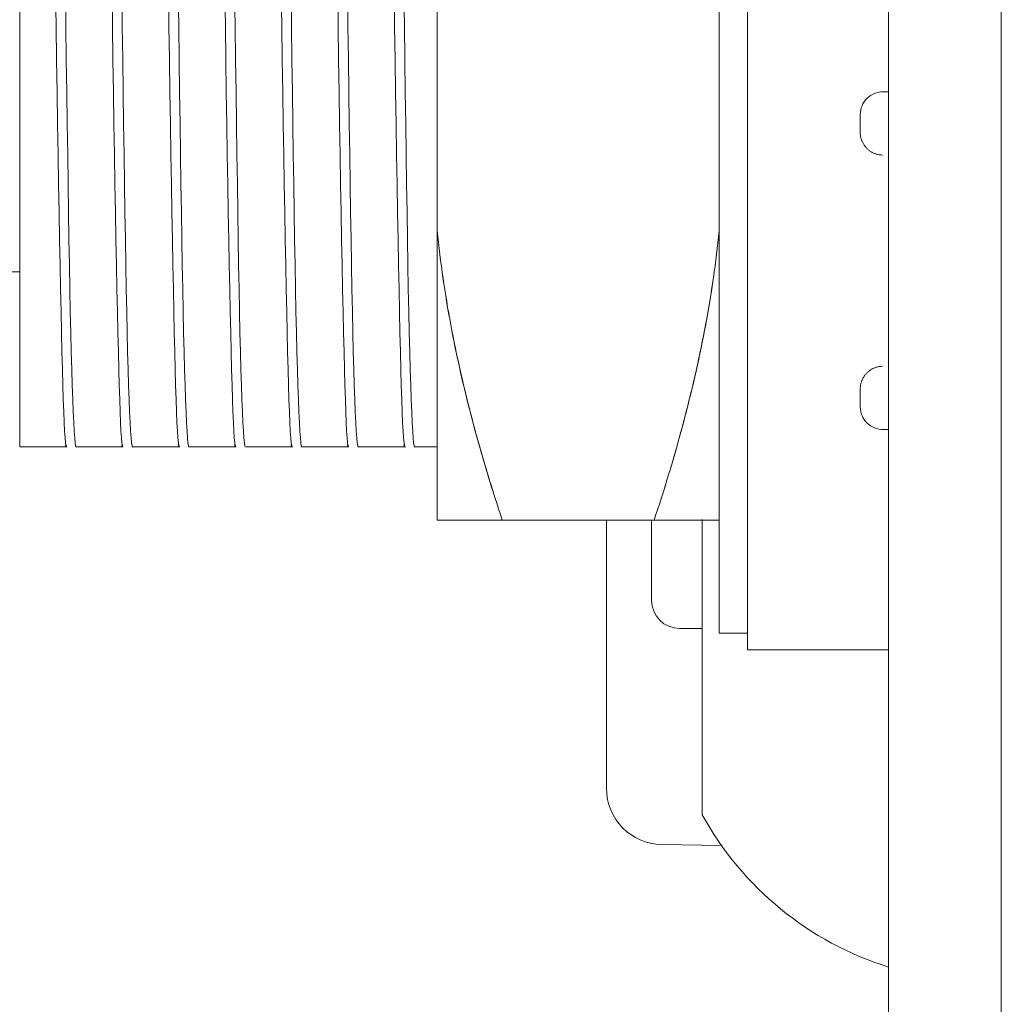
# Model space of a CAD drawing. Units: millimetres. Extents: x 0 to 1189, y 0 to 841.
# Drawn here: x 772 to 780, y 657 to 666 of the extents above; entities that cross this region are included whole.
import ezdxf

# ---------------------------------------------------------------- set-up
doc = ezdxf.new("R2010")
doc.units = ezdxf.units.MM
doc.header["$LTSCALE"] = 0.1
doc.layers.add('1', color=7, linetype='Continuous', true_color=0xffffff)
doc.styles.add('Arial Unicode MS', font='txt')
doc.dimstyles.get("Standard").update_dxf_attribs({"dimtxt": 0.18, "dimasz": 0.18, "dimexe": 0.18, "dimexo": 0.0625, "dimgap": 0.09, "dimtad": 0, "dimtih": 1, "dimtoh": 1, "dimdec": 4, "dimzin": 0, "dimdsep": 46, "dimtxsty": 'Standard', "dimcen": 0.09, "dimadec": 0, "dimazin": 0, "dimtfac": 1, "dimtdec": 4, "dimtofl": 0, "dimtmove": 0, "dimatfit": 3, "dimfxl": 1, "dimtolj": 1, "dimtzin": 0, "dimarcsym": 0})

# ---------------------------------------------------------------- blocks, each defined once
blk = doc.blocks.new('_U2')
at = {"layer": '1', "color": 1, "lineweight": 13, "transparency": 16777216}
for p, q in [((759.4402, 668.0829), (759.4402, 643.5313)), ((779.3002, 653.8729), (779.3002, 643.5313)), ((759.4402, 644.5313), (779.3002, 644.5313))]:
    blk.add_line(p, q, dxfattribs=at)
at = {"layer": '1', "color": 1, "lineweight": 18, "transparency": 16777216}
for points in [[(759.4402, 644.5313), (762.4402, 645.3351), (762.4403, 643.7274)], [(779.3002, 644.5313), (776.3003, 643.7274), (776.3002, 645.3351)]]:
    blk.add_solid(points, dxfattribs=at)
at = {"layer": '1', "color": 7, "linetype": 'Continuous', "lineweight": 13, "transparency": 16777216, "insert": (768.1779, 644.8348), "char_height": 2.5, "attachment_point": 7, "line_spacing_factor": 1.069626, "style": 'Arial Unicode MS'}
blk.add_mtext('\\W1.0000;20', dxfattribs=at)

msp = doc.modelspace()

# ---------------------------------------------------------------- linework, layer by layer
at = {"layer": '1', "color": 3, "linetype": 'Continuous', "lineweight": 18}
for p, q in [((780.3002, 655.8229), (780.3002, 692.5729)), ((771.6003, 673.5329), (771.6003, 661.7329)), ((775.3003, 670.6471), (775.3003, 665.5186)), ((778.0502, 659.9329), (778.0502, 669.5329)), ((777.8002, 668.0829), (777.8002, 660.0829)), ((777.8003, 668.0829), (777.8003, 660.0829)), ((779.3002, 653.8729), (779.3002, 666.8729)), ((775.3002, 663.6471), (775.3002, 665.5186)), ((775.3003, 663.6471), (775.3003, 665.5186)), ((779.3003, 664.878), (779.2542, 664.8789)), ((779.0502, 664.6789), (779.0502, 664.519)), ((775.3002, 663.6471), (775.3002, 661.0829)), ((775.3003, 663.6471), (775.3003, 661.0829)), ((765.3328, 663.2829), (771.6003, 663.2829)), ((779.0502, 662.2467), (779.0502, 662.0868)), ((779.2542, 661.8869), (779.3003, 661.8878)), ((771.6003, 661.7329), (772.0143, 661.7329)), ((772.0984, 661.7302), (772.0999, 661.7329)), ((772.106, 661.7329), (772.5143, 661.7329)), ((772.5984, 661.7302), (772.5999, 661.7329)), ((772.606, 661.7329), (773.0143, 661.7329)), ((773.0984, 661.7302), (773.0999, 661.7329)), ((773.106, 661.7329), (773.5142, 661.7329)), ((773.5984, 661.7302), (773.5999, 661.7329)), ((773.606, 661.7329), (774.0143, 661.7329)), ((774.0984, 661.7302), (774.0999, 661.7329)), ((774.106, 661.7329), (774.5143, 661.7329)), ((774.5984, 661.7302), (774.5999, 661.7329)), ((774.606, 661.7329), (775.0143, 661.7329)), ((775.0984, 661.7302), (775.0999, 661.7329)), ((775.106, 661.7329), (775.3002, 661.7329)), ((775.8776, 661.0829), (777.2229, 661.0829)), ((776.8002, 659.6729), (776.8002, 661.0831)), ((777.2002, 660.3729), (777.2002, 661.0826)), ((777.6502, 658.4729), (777.6502, 661.0879)), ((777.4502, 660.1229), (777.6503, 660.1229)), ((777.8002, 660.0829), (777.8003, 660.0829)), ((777.8003, 660.0829), (778.0503, 660.0829)), ((778.4502, 659.9329), (778.0502, 659.9329)), ((778.4502, 659.9329), (779.3003, 659.9329)), ((776.8002, 658.7078), (776.8002, 659.6729)), ((777.2915, 658.2079), (777.8216, 658.1987))]:
    msp.add_line(p, q, dxfattribs=at)
for points in [[(771.919, 665.7636), (771.923, 665.46), (771.9271, 665.1632), (771.9313, 664.8739), (771.9357, 664.593), (771.9401, 664.3214), (771.9446, 664.0597), (771.9491, 663.8089), (771.9536, 663.5698), (771.958, 663.3432), (771.9624, 663.1299), (771.9667, 662.9307), (771.9708, 662.7457), (771.9748, 662.5751), (771.9787, 662.4193), (771.9825, 662.2785), (771.9864, 662.1532), (771.9902, 662.0435), (771.9941, 661.9499), (771.9981, 661.8726), (772.0022, 661.8119), (772.0064, 661.7682), (772.0108, 661.7417), (772.0155, 661.7329)], [(772.0993, 661.7329), (772.0957, 661.7417), (772.0918, 661.7682), (772.0878, 661.8118), (772.0836, 661.8725), (772.0793, 661.9498), (772.0749, 662.0434), (772.0704, 662.1532), (772.0659, 662.2787), (772.0615, 662.4197), (772.0571, 662.5759), (772.0528, 662.7471), (772.0487, 662.9328), (772.0447, 663.1329), (772.0408, 663.3466), (772.037, 663.5733), (772.0332, 663.8123), (772.0294, 664.0627), (772.0255, 664.324), (772.0217, 664.5953), (772.0177, 664.876), (772.0136, 665.1653), (772.0095, 665.4624), (772.0051, 665.7668)], [(772.419, 665.7637), (772.423, 665.4601), (772.4271, 665.1633), (772.4313, 664.874), (772.4357, 664.5931), (772.4401, 664.3214), (772.4446, 664.0598), (772.4491, 663.809), (772.4536, 663.5699), (772.458, 663.3433), (772.4624, 663.13), (772.4667, 662.9307), (772.4708, 662.7457), (772.4748, 662.5751), (772.4787, 662.4193), (772.4825, 662.2786), (772.4864, 662.1532), (772.4902, 662.0436), (772.4941, 661.9499), (772.4981, 661.8726), (772.5022, 661.8119), (772.5064, 661.7682), (772.5108, 661.7417), (772.5155, 661.7329)], [(772.5993, 661.7329), (772.5957, 661.7417), (772.5918, 661.7682), (772.5878, 661.8118), (772.5836, 661.8725), (772.5793, 661.9498), (772.5749, 662.0434), (772.5704, 662.1532), (772.5659, 662.2787), (772.5615, 662.4197), (772.5571, 662.5759), (772.5528, 662.7471), (772.5487, 662.9328), (772.5447, 663.1329), (772.5408, 663.3466), (772.537, 663.5733), (772.5332, 663.8123), (772.5294, 664.0627), (772.5255, 664.324), (772.5217, 664.5953), (772.5177, 664.876), (772.5136, 665.1653), (772.5095, 665.4624), (772.5051, 665.7668)], [(772.919, 665.7638), (772.923, 665.4602), (772.9271, 665.1633), (772.9313, 664.8741), (772.9357, 664.5932), (772.9401, 664.3215), (772.9446, 664.0599), (772.9491, 663.8091), (772.9536, 663.5699), (772.958, 663.3433), (772.9624, 663.13), (772.9667, 662.9308), (772.9708, 662.7458), (772.9748, 662.5752), (772.9787, 662.4194), (772.9825, 662.2786), (772.9864, 662.1533), (772.9902, 662.0436), (772.9941, 661.9499), (772.9981, 661.8726), (773.0022, 661.8119), (773.0064, 661.7682), (773.0108, 661.7417), (773.0155, 661.7329)], [(773.0993, 661.7329), (773.0957, 661.7417), (773.0918, 661.7682), (773.0878, 661.8118), (773.0836, 661.8725), (773.0793, 661.9498), (773.0749, 662.0434), (773.0704, 662.1532), (773.0659, 662.2787), (773.0615, 662.4197), (773.0571, 662.5759), (773.0528, 662.7471), (773.0487, 662.9328), (773.0447, 663.1329), (773.0408, 663.3466), (773.037, 663.5733), (773.0332, 663.8123), (773.0294, 664.0627), (773.0255, 664.324), (773.0217, 664.5953), (773.0177, 664.876), (773.0136, 665.1653), (773.0095, 665.4624), (773.0051, 665.7668)], [(773.419, 665.7638), (773.423, 665.4602), (773.4271, 665.1634), (773.4313, 664.8741), (773.4357, 664.5932), (773.4401, 664.3215), (773.4446, 664.0599), (773.4491, 663.8091), (773.4536, 663.57), (773.458, 663.3434), (773.4624, 663.1301), (773.4667, 662.9308), (773.4708, 662.7458), (773.4748, 662.5752), (773.4787, 662.4194), (773.4825, 662.2786), (773.4864, 662.1533), (773.4902, 662.0436), (773.4941, 661.95), (773.4981, 661.8726), (773.5022, 661.8119), (773.5064, 661.7682), (773.5108, 661.7417), (773.5155, 661.7329)], [(773.5993, 661.7329), (773.5957, 661.7417), (773.5918, 661.7682), (773.5878, 661.8118), (773.5836, 661.8725), (773.5793, 661.9498), (773.5749, 662.0434), (773.5704, 662.1532), (773.5659, 662.2787), (773.5615, 662.4197), (773.5571, 662.5759), (773.5528, 662.7471), (773.5487, 662.9328), (773.5447, 663.1329), (773.5408, 663.3466), (773.537, 663.5733), (773.5332, 663.8123), (773.5294, 664.0627), (773.5255, 664.324), (773.5217, 664.5953), (773.5177, 664.876), (773.5136, 665.1653), (773.5095, 665.4624), (773.5051, 665.7668)], [(773.919, 665.7638), (773.923, 665.4602), (773.9271, 665.1634), (773.9313, 664.8741), (773.9357, 664.5932), (773.9401, 664.3215), (773.9446, 664.0599), (773.9491, 663.8091), (773.9536, 663.57), (773.958, 663.3434), (773.9624, 663.1301), (773.9667, 662.9308), (773.9708, 662.7458), (773.9748, 662.5752), (773.9787, 662.4194), (773.9825, 662.2786), (773.9864, 662.1533), (773.9902, 662.0436), (773.9941, 661.95), (773.9981, 661.8726), (774.0022, 661.8119), (774.0064, 661.7682), (774.0108, 661.7417), (774.0155, 661.7329)], [(774.0993, 661.7329), (774.0957, 661.7417), (774.0918, 661.7682), (774.0878, 661.8118), (774.0836, 661.8725), (774.0793, 661.9498), (774.0749, 662.0434), (774.0704, 662.1532), (774.0659, 662.2787), (774.0615, 662.4197), (774.0571, 662.5759), (774.0528, 662.7471), (774.0487, 662.9328), (774.0447, 663.1329), (774.0408, 663.3466), (774.037, 663.5733), (774.0332, 663.8123), (774.0294, 664.0627), (774.0255, 664.324), (774.0217, 664.5953), (774.0177, 664.876), (774.0136, 665.1653), (774.0095, 665.4624), (774.0051, 665.7668)], [(774.419, 665.7638), (774.423, 665.4602), (774.4271, 665.1634), (774.4313, 664.8741), (774.4357, 664.5932), (774.4401, 664.3215), (774.4446, 664.0599), (774.4491, 663.8091), (774.4536, 663.57), (774.458, 663.3434), (774.4624, 663.1301), (774.4667, 662.9308), (774.4708, 662.7458), (774.4748, 662.5752), (774.4787, 662.4194), (774.4825, 662.2786), (774.4864, 662.1533), (774.4902, 662.0436), (774.4941, 661.95), (774.4981, 661.8726), (774.5022, 661.8119), (774.5064, 661.7682), (774.5108, 661.7417), (774.5155, 661.7329)], [(774.5993, 661.7329), (774.5957, 661.7417), (774.5918, 661.7682), (774.5878, 661.8118), (774.5836, 661.8725), (774.5793, 661.9498), (774.5749, 662.0434), (774.5704, 662.1532), (774.5659, 662.2787), (774.5615, 662.4197), (774.5571, 662.5759), (774.5528, 662.7471), (774.5487, 662.9328), (774.5447, 663.1329), (774.5408, 663.3466), (774.537, 663.5733), (774.5332, 663.8123), (774.5294, 664.0627), (774.5255, 664.324), (774.5217, 664.5953), (774.5177, 664.876), (774.5136, 665.1653), (774.5095, 665.4624), (774.5051, 665.7668)], [(774.919, 665.7638), (774.923, 665.4602), (774.9271, 665.1634), (774.9313, 664.8741), (774.9357, 664.5932), (774.9401, 664.3215), (774.9446, 664.0599), (774.9491, 663.8091), (774.9536, 663.57), (774.958, 663.3434), (774.9624, 663.1301), (774.9667, 662.9308), (774.9708, 662.7458), (774.9748, 662.5752), (774.9787, 662.4194), (774.9825, 662.2786), (774.9864, 662.1533), (774.9902, 662.0436), (774.9941, 661.95), (774.9981, 661.8726), (775.0022, 661.8119), (775.0064, 661.7682), (775.0108, 661.7417), (775.0155, 661.7329)], [(775.0993, 661.7329), (775.0957, 661.7417), (775.0918, 661.7682), (775.0878, 661.8118), (775.0836, 661.8725), (775.0793, 661.9498), (775.0749, 662.0434), (775.0704, 662.1532), (775.0659, 662.2787), (775.0615, 662.4197), (775.0571, 662.5759), (775.0528, 662.7471), (775.0487, 662.9328), (775.0447, 663.1329), (775.0408, 663.3466), (775.037, 663.5733), (775.0332, 663.8123), (775.0294, 664.0627), (775.0255, 664.324), (775.0217, 664.5953), (775.0177, 664.876), (775.0136, 665.1653), (775.0095, 665.4624), (775.0051, 665.7668)], [(771.6002, 665.6353), (771.6002, 665.4225), (771.6002, 665.2134), (771.6002, 665.0082), (771.6002, 664.8073), (771.6002, 664.6111), (771.6002, 664.4197), (771.6002, 664.2336), (771.6002, 664.053), (771.6002, 663.8779), (771.6002, 663.7086), (771.6002, 663.5451), (771.6002, 663.3876), (771.6002, 663.2363), (771.6002, 663.0914), (771.6002, 662.9529), (771.6002, 662.821), (771.6002, 662.6959), (771.6002, 662.5777), (771.6002, 662.4665), (771.6002, 662.3626), (771.6002, 662.2661), (771.6002, 662.1771), (771.6002, 662.0957), (771.6002, 662.0222), (771.6002, 661.9566), (771.6002, 661.8992), (771.6002, 661.85), (771.6002, 661.8093), (771.6002, 661.7771), (771.6002, 661.7536), (771.6002, 661.7391), (771.6002, 661.7335)], [(779.2463, 664.319), (779.2401, 664.3192), (779.2339, 664.3196), (779.2277, 664.3202), (779.2216, 664.321), (779.2155, 664.322), (779.2095, 664.3232), (779.2035, 664.3245), (779.1975, 664.3261), (779.1915, 664.3278), (779.1856, 664.3297), (779.1797, 664.3318), (779.1739, 664.3341), (779.1682, 664.3366), (779.1626, 664.3392), (779.1571, 664.342), (779.1517, 664.3449), (779.1464, 664.3481), (779.1411, 664.3514), (779.136, 664.3548), (779.131, 664.3584), (779.126, 664.3622), (779.1212, 664.3662), (779.1165, 664.3703), (779.112, 664.3745), (779.1075, 664.3788), (779.1033, 664.3833), (779.0992, 664.3879), (779.0952, 664.3927), (779.0914, 664.3975), (779.0877, 664.4025), (779.0841, 664.4076), (779.0808, 664.4128), (779.0775, 664.4181), (779.0745, 664.4236), (779.0716, 664.4291), (779.0689, 664.4347), (779.0664, 664.4403), (779.064, 664.446), (779.0619, 664.4518), (779.0599, 664.4577), (779.0581, 664.4636), (779.0564, 664.4696), (779.055, 664.4756), (779.0537, 664.4818), (779.0527, 664.4879), (779.0518, 664.4941), (779.0511, 664.5003), (779.0506, 664.5065), (779.0503, 664.5127), (779.0502, 664.519)], [(775.3002, 663.6471), (775.3057, 663.5947), (775.3115, 663.5424), (775.3175, 663.4901), (775.3239, 663.4378), (775.3305, 663.3856), (775.3374, 663.3334), (775.3446, 663.2812), (775.352, 663.2291), (775.3597, 663.177), (775.3677, 663.125), (775.376, 663.073), (775.3845, 663.0211), (775.3933, 662.9692), (775.4023, 662.9173), (775.4116, 662.8655), (775.4212, 662.8138), (775.431, 662.762), (775.441, 662.7104), (775.4513, 662.6587), (775.4619, 662.6071), (775.4726, 662.5556), (775.4836, 662.5041), (775.4949, 662.4527), (775.5064, 662.4013), (775.5181, 662.3499), (775.53, 662.2986), (775.5422, 662.2473), (775.5546, 662.1961), (775.5672, 662.145), (775.58, 662.0939), (775.593, 662.0428), (775.6062, 661.9918), (775.6197, 661.9409), (775.6333, 661.89), (775.6472, 661.8391), (775.6613, 661.7883), (775.6755, 661.7376), (775.69, 661.6869), (775.7046, 661.6362), (775.7194, 661.5856), (775.7344, 661.5351), (775.7497, 661.4846), (775.765, 661.4342), (775.7806, 661.3839), (775.7963, 661.3335), (775.8123, 661.2833), (775.8283, 661.2331), (775.8446, 661.183), (775.861, 661.1329), (775.8776, 661.0829)], [(775.3003, 663.6471), (775.3058, 663.5948), (775.3115, 663.5425), (775.3175, 663.4903), (775.3239, 663.4381), (775.3305, 663.386), (775.3373, 663.3339), (775.3445, 663.2819), (775.3519, 663.2299), (775.3596, 663.178), (775.3675, 663.1261), (775.3757, 663.0743), (775.3842, 663.0225), (775.393, 662.9707), (775.402, 662.919), (775.4112, 662.8673), (775.4207, 662.8157), (775.4305, 662.7641), (775.4405, 662.7125), (775.4507, 662.661), (775.4612, 662.6096), (775.4719, 662.5582), (775.4829, 662.5068), (775.4941, 662.4554), (775.5056, 662.4041), (775.5172, 662.3529), (775.5291, 662.3016), (775.5413, 662.2505), (775.5536, 662.1993), (775.5662, 662.1482), (775.579, 662.0971), (775.592, 662.0461), (775.6053, 661.9951), (775.6187, 661.9441), (775.6324, 661.8932), (775.6462, 661.8423), (775.6603, 661.7914), (775.6746, 661.7406), (775.6891, 661.6898), (775.7037, 661.6391), (775.7186, 661.5884), (775.7337, 661.5377), (775.7489, 661.487), (775.7644, 661.4364), (775.78, 661.3858), (775.7958, 661.3352), (775.8118, 661.2847), (775.828, 661.2342), (775.8444, 661.1837), (775.8609, 661.1333), (775.8776, 661.0829)], [(777.2229, 661.0829), (777.2396, 661.1333), (777.2562, 661.1838), (777.2725, 661.2343), (777.2887, 661.2849), (777.3048, 661.3356), (777.3206, 661.3862), (777.3362, 661.437), (777.3517, 661.4877), (777.367, 661.5385), (777.3821, 661.5894), (777.397, 661.6403), (777.4117, 661.6912), (777.4262, 661.7422), (777.4405, 661.7932), (777.4545, 661.8443), (777.4684, 661.8953), (777.4821, 661.9465), (777.4956, 661.9976), (777.5088, 662.0488), (777.5219, 662.1), (777.5347, 662.1513), (777.5473, 662.2026), (777.5596, 662.2539), (777.5718, 662.3052), (777.5837, 662.3566), (777.5954, 662.408), (777.6068, 662.4594), (777.6181, 662.5108), (777.629, 662.5623), (777.6398, 662.6138), (777.6503, 662.6653), (777.6605, 662.7169), (777.6705, 662.7684), (777.6803, 662.82), (777.6898, 662.8716), (777.699, 662.9232), (777.708, 662.9748), (777.7167, 663.0265), (777.7252, 663.0781), (777.7334, 663.1298), (777.7413, 663.1815), (777.749, 663.2332), (777.7564, 663.2849), (777.7635, 663.3366), (777.7703, 663.3884), (777.7769, 663.4401), (777.7832, 663.4918), (777.7891, 663.5436), (777.7948, 663.5953), (777.8002, 663.6471)], [(777.2229, 661.0829), (777.2397, 661.1333), (777.2562, 661.1837), (777.2726, 661.2342), (777.2887, 661.2847), (777.3048, 661.3352), (777.3206, 661.3858), (777.3362, 661.4364), (777.3517, 661.487), (777.3669, 661.5377), (777.382, 661.5884), (777.3969, 661.6391), (777.4115, 661.6898), (777.426, 661.7406), (777.4403, 661.7914), (777.4544, 661.8423), (777.4682, 661.8932), (777.4819, 661.9441), (777.4953, 661.9951), (777.5086, 662.0461), (777.5216, 662.0971), (777.5344, 662.1482), (777.547, 662.1993), (777.5593, 662.2505), (777.5714, 662.3016), (777.5833, 662.3529), (777.595, 662.4041), (777.6065, 662.4554), (777.6177, 662.5068), (777.6286, 662.5582), (777.6394, 662.6096), (777.6499, 662.661), (777.6601, 662.7125), (777.6701, 662.7641), (777.6799, 662.8157), (777.6894, 662.8673), (777.6986, 662.919), (777.7076, 662.9707), (777.7164, 663.0225), (777.7248, 663.0743), (777.7331, 663.1261), (777.741, 663.178), (777.7487, 663.2299), (777.7561, 663.2819), (777.7633, 663.3339), (777.7701, 663.386), (777.7767, 663.4381), (777.783, 663.4903), (777.7891, 663.5425), (777.7948, 663.5948), (777.8003, 663.6471)], [(779.0502, 662.2467), (779.0503, 662.253), (779.0506, 662.2592), (779.0511, 662.2654), (779.0518, 662.2715), (779.0526, 662.2776), (779.0537, 662.2837), (779.0549, 662.2898), (779.0564, 662.2958), (779.058, 662.3018), (779.0598, 662.3077), (779.0618, 662.3137), (779.064, 662.3195), (779.0663, 662.3253), (779.0688, 662.3309), (779.0715, 662.3365), (779.0744, 662.342), (779.0774, 662.3474), (779.0806, 662.3526), (779.0839, 662.3578), (779.0875, 662.3629), (779.0912, 662.368), (779.095, 662.3729), (779.099, 662.3776), (779.1032, 662.3823), (779.1074, 662.3868), (779.1118, 662.3911), (779.1164, 662.3953), (779.121, 662.3994), (779.1258, 662.4033), (779.1307, 662.4071), (779.1357, 662.4107), (779.1409, 662.4142), (779.1462, 662.4175), (779.1515, 662.4207), (779.157, 662.4237), (779.1625, 662.4265), (779.1681, 662.4291), (779.1738, 662.4315), (779.1795, 662.4338), (779.1853, 662.4359), (779.1912, 662.4378), (779.1971, 662.4396), (779.2032, 662.4411), (779.2092, 662.4425), (779.2154, 662.4437), (779.2215, 662.4447), (779.2277, 662.4455), (779.2339, 662.4461), (779.2401, 662.4465), (779.2463, 662.4467)], [(772.0047, 661.7495), (772.0049, 661.7491), (772.0051, 661.7487), (772.0053, 661.7483), (772.0056, 661.748), (772.0058, 661.7476), (772.006, 661.7472), (772.0062, 661.7468), (772.0064, 661.7464), (772.0067, 661.7461), (772.0069, 661.7457), (772.0071, 661.7453), (772.0073, 661.7449), (772.0075, 661.7445), (772.0078, 661.7442), (772.008, 661.7438), (772.0082, 661.7434), (772.0084, 661.743), (772.0086, 661.7426), (772.0089, 661.7423), (772.0091, 661.7419), (772.0093, 661.7415), (772.0095, 661.7411), (772.0097, 661.7407), (772.01, 661.7404), (772.0102, 661.74), (772.0104, 661.7396), (772.0106, 661.7392), (772.0108, 661.7388), (772.0111, 661.7385), (772.0113, 661.7381), (772.0115, 661.7377), (772.0117, 661.7373), (772.0119, 661.7369), (772.0122, 661.7366), (772.0124, 661.7362), (772.0126, 661.7358), (772.0128, 661.7354), (772.013, 661.735), (772.0133, 661.7347), (772.0135, 661.7343), (772.0137, 661.7339), (772.0139, 661.7335), (772.0141, 661.7331), (772.0144, 661.7328), (772.0146, 661.7324), (772.0148, 661.732), (772.015, 661.7316), (772.0152, 661.7312), (772.0155, 661.7309), (772.0157, 661.7305)], [(772.5047, 661.7494), (772.505, 661.749), (772.5052, 661.7486), (772.5054, 661.7482), (772.5056, 661.7478), (772.5059, 661.7475), (772.5061, 661.7471), (772.5063, 661.7467), (772.5065, 661.7463), (772.5067, 661.7459), (772.507, 661.7455), (772.5072, 661.7452), (772.5074, 661.7448), (772.5076, 661.7444), (772.5078, 661.744), (772.5081, 661.7436), (772.5083, 661.7432), (772.5085, 661.7429), (772.5087, 661.7425), (772.5089, 661.7421), (772.5092, 661.7417), (772.5094, 661.7413), (772.5096, 661.741), (772.5098, 661.7406), (772.5101, 661.7402), (772.5103, 661.7398), (772.5105, 661.7394), (772.5107, 661.739), (772.5109, 661.7387), (772.5112, 661.7383), (772.5114, 661.7379), (772.5116, 661.7375), (772.5118, 661.7371), (772.512, 661.7367), (772.5123, 661.7364), (772.5125, 661.736), (772.5127, 661.7356), (772.5129, 661.7352), (772.5132, 661.7348), (772.5134, 661.7345), (772.5136, 661.7341), (772.5138, 661.7337), (772.514, 661.7333), (772.5143, 661.7329), (772.5145, 661.7325), (772.5147, 661.7322), (772.5149, 661.7318), (772.5151, 661.7314), (772.5154, 661.731), (772.5156, 661.7306), (772.5158, 661.7302)], [(773.0047, 661.7494), (773.005, 661.749), (773.0052, 661.7486), (773.0054, 661.7482), (773.0056, 661.7478), (773.0059, 661.7475), (773.0061, 661.7471), (773.0063, 661.7467), (773.0065, 661.7463), (773.0067, 661.7459), (773.007, 661.7455), (773.0072, 661.7452), (773.0074, 661.7448), (773.0076, 661.7444), (773.0078, 661.744), (773.0081, 661.7436), (773.0083, 661.7432), (773.0085, 661.7429), (773.0087, 661.7425), (773.0089, 661.7421), (773.0092, 661.7417), (773.0094, 661.7413), (773.0096, 661.741), (773.0098, 661.7406), (773.0101, 661.7402), (773.0103, 661.7398), (773.0105, 661.7394), (773.0107, 661.739), (773.0109, 661.7387), (773.0112, 661.7383), (773.0114, 661.7379), (773.0116, 661.7375), (773.0118, 661.7371), (773.012, 661.7367), (773.0123, 661.7364), (773.0125, 661.736), (773.0127, 661.7356), (773.0129, 661.7352), (773.0132, 661.7348), (773.0134, 661.7345), (773.0136, 661.7341), (773.0138, 661.7337), (773.014, 661.7333), (773.0143, 661.7329), (773.0145, 661.7325), (773.0147, 661.7322), (773.0149, 661.7318), (773.0151, 661.7314), (773.0154, 661.731), (773.0156, 661.7306), (773.0158, 661.7302)], [(773.5047, 661.7494), (773.505, 661.749), (773.5052, 661.7486), (773.5054, 661.7482), (773.5056, 661.7478), (773.5059, 661.7475), (773.5061, 661.7471), (773.5063, 661.7467), (773.5065, 661.7463), (773.5067, 661.7459), (773.507, 661.7455), (773.5072, 661.7452), (773.5074, 661.7448), (773.5076, 661.7444), (773.5078, 661.744), (773.5081, 661.7436), (773.5083, 661.7432), (773.5085, 661.7429), (773.5087, 661.7425), (773.5089, 661.7421), (773.5092, 661.7417), (773.5094, 661.7413), (773.5096, 661.741), (773.5098, 661.7406), (773.5101, 661.7402), (773.5103, 661.7398), (773.5105, 661.7394), (773.5107, 661.739), (773.5109, 661.7387), (773.5112, 661.7383), (773.5114, 661.7379), (773.5116, 661.7375), (773.5118, 661.7371), (773.512, 661.7367), (773.5123, 661.7364), (773.5125, 661.736), (773.5127, 661.7356), (773.5129, 661.7352), (773.5132, 661.7348), (773.5134, 661.7345), (773.5136, 661.7341), (773.5138, 661.7337), (773.514, 661.7333), (773.5143, 661.7329), (773.5145, 661.7325), (773.5147, 661.7322), (773.5149, 661.7318), (773.5151, 661.7314), (773.5154, 661.731), (773.5156, 661.7306), (773.5158, 661.7302)], [(774.0047, 661.7494), (774.005, 661.749), (774.0052, 661.7486), (774.0054, 661.7482), (774.0056, 661.7478), (774.0059, 661.7475), (774.0061, 661.7471), (774.0063, 661.7467), (774.0065, 661.7463), (774.0067, 661.7459), (774.007, 661.7455), (774.0072, 661.7452), (774.0074, 661.7448), (774.0076, 661.7444), (774.0078, 661.744), (774.0081, 661.7436), (774.0083, 661.7432), (774.0085, 661.7429), (774.0087, 661.7425), (774.0089, 661.7421), (774.0092, 661.7417), (774.0094, 661.7413), (774.0096, 661.741), (774.0098, 661.7406), (774.0101, 661.7402), (774.0103, 661.7398), (774.0105, 661.7394), (774.0107, 661.739), (774.0109, 661.7387), (774.0112, 661.7383), (774.0114, 661.7379), (774.0116, 661.7375), (774.0118, 661.7371), (774.012, 661.7367), (774.0123, 661.7364), (774.0125, 661.736), (774.0127, 661.7356), (774.0129, 661.7352), (774.0132, 661.7348), (774.0134, 661.7345), (774.0136, 661.7341), (774.0138, 661.7337), (774.014, 661.7333), (774.0143, 661.7329), (774.0145, 661.7325), (774.0147, 661.7322), (774.0149, 661.7318), (774.0151, 661.7314), (774.0154, 661.731), (774.0156, 661.7306), (774.0158, 661.7302)], [(774.5047, 661.7494), (774.505, 661.749), (774.5052, 661.7486), (774.5054, 661.7482), (774.5056, 661.7478), (774.5059, 661.7475), (774.5061, 661.7471), (774.5063, 661.7467), (774.5065, 661.7463), (774.5067, 661.7459), (774.507, 661.7455), (774.5072, 661.7452), (774.5074, 661.7448), (774.5076, 661.7444), (774.5078, 661.744), (774.5081, 661.7436), (774.5083, 661.7432), (774.5085, 661.7429), (774.5087, 661.7425), (774.5089, 661.7421), (774.5092, 661.7417), (774.5094, 661.7413), (774.5096, 661.741), (774.5098, 661.7406), (774.5101, 661.7402), (774.5103, 661.7398), (774.5105, 661.7394), (774.5107, 661.739), (774.5109, 661.7387), (774.5112, 661.7383), (774.5114, 661.7379), (774.5116, 661.7375), (774.5118, 661.7371), (774.512, 661.7367), (774.5123, 661.7364), (774.5125, 661.736), (774.5127, 661.7356), (774.5129, 661.7352), (774.5131, 661.7348), (774.5134, 661.7345), (774.5136, 661.7341), (774.5138, 661.7337), (774.514, 661.7333), (774.5143, 661.7329), (774.5145, 661.7325), (774.5147, 661.7322), (774.5149, 661.7318), (774.5151, 661.7314), (774.5154, 661.731), (774.5156, 661.7306), (774.5158, 661.7302)], [(775.0047, 661.7494), (775.005, 661.749), (775.0052, 661.7486), (775.0054, 661.7482), (775.0056, 661.7478), (775.0059, 661.7475), (775.0061, 661.7471), (775.0063, 661.7467), (775.0065, 661.7463), (775.0067, 661.7459), (775.007, 661.7455), (775.0072, 661.7452), (775.0074, 661.7448), (775.0076, 661.7444), (775.0078, 661.744), (775.0081, 661.7436), (775.0083, 661.7432), (775.0085, 661.7429), (775.0087, 661.7425), (775.0089, 661.7421), (775.0092, 661.7417), (775.0094, 661.7413), (775.0096, 661.741), (775.0098, 661.7406), (775.0101, 661.7402), (775.0103, 661.7398), (775.0105, 661.7394), (775.0107, 661.739), (775.0109, 661.7387), (775.0112, 661.7383), (775.0114, 661.7379), (775.0116, 661.7375), (775.0118, 661.7371), (775.012, 661.7367), (775.0123, 661.7364), (775.0125, 661.736), (775.0127, 661.7356), (775.0129, 661.7352), (775.0131, 661.7348), (775.0134, 661.7345), (775.0136, 661.7341), (775.0138, 661.7337), (775.014, 661.7333), (775.0143, 661.7329), (775.0145, 661.7325), (775.0147, 661.7322), (775.0149, 661.7318), (775.0151, 661.7314), (775.0154, 661.731), (775.0156, 661.7306), (775.0158, 661.7302)], [(775.8776, 661.0829), (775.8609, 661.0829), (775.8445, 661.0829), (775.8282, 661.0829), (775.812, 661.0829), (775.796, 661.0829), (775.7802, 661.0829), (775.7646, 661.0829), (775.7492, 661.0829), (775.734, 661.0829), (775.7189, 661.0829), (775.704, 661.0829), (775.6893, 661.0829), (775.6749, 661.0829), (775.6606, 661.0829), (775.6465, 661.0829), (775.6326, 661.0829), (775.6189, 661.0829), (775.6055, 661.0829), (775.5922, 661.0829), (775.5792, 661.0829), (775.5663, 661.0829), (775.5537, 661.0829), (775.5413, 661.0829), (775.5292, 661.0829), (775.5172, 661.0829), (775.5055, 661.0829), (775.4941, 661.0829), (775.4828, 661.0829), (775.4718, 661.0829), (775.461, 661.0829), (775.4505, 661.0829), (775.4403, 661.0829), (775.4302, 661.0829), (775.4204, 661.0829), (775.4109, 661.0829), (775.4017, 661.0829), (775.3926, 661.0829), (775.3839, 661.0829), (775.3754, 661.0829), (775.3672, 661.0829), (775.3592, 661.0829), (775.3516, 661.0829), (775.3442, 661.0829), (775.337, 661.0829), (775.3302, 661.0829), (775.3236, 661.0829), (775.3173, 661.0829), (775.3114, 661.0829), (775.3057, 661.0829), (775.3002, 661.0829)], [(775.8776, 661.0829), (775.8609, 661.0829), (775.8444, 661.0829), (775.828, 661.0829), (775.8118, 661.0829), (775.7958, 661.0829), (775.78, 661.0829), (775.7644, 661.0829), (775.7489, 661.0829), (775.7337, 661.0829), (775.7186, 661.0829), (775.7037, 661.0829), (775.6891, 661.0829), (775.6746, 661.0829), (775.6603, 661.0829), (775.6462, 661.0829), (775.6324, 661.0829), (775.6187, 661.0829), (775.6053, 661.0829), (775.592, 661.0829), (775.579, 661.0829), (775.5662, 661.0829), (775.5536, 661.0829), (775.5413, 661.0829), (775.5291, 661.0829), (775.5172, 661.0829), (775.5056, 661.0829), (775.4941, 661.0829), (775.4829, 661.0829), (775.4719, 661.0829), (775.4612, 661.0829), (775.4507, 661.0829), (775.4405, 661.0829), (775.4305, 661.0829), (775.4207, 661.0829), (775.4112, 661.0829), (775.402, 661.0829), (775.393, 661.0829), (775.3842, 661.0829), (775.3757, 661.0829), (775.3675, 661.0829), (775.3596, 661.0829), (775.3519, 661.0829), (775.3445, 661.0829), (775.3373, 661.0829), (775.3305, 661.0829), (775.3239, 661.0829), (775.3175, 661.0829), (775.3115, 661.0829), (775.3058, 661.0829), (775.3003, 661.0829)], [(777.8003, 661.0829), (777.7948, 661.0829), (777.7891, 661.0829), (777.783, 661.0829), (777.7767, 661.0829), (777.7701, 661.0829), (777.7633, 661.0829), (777.7561, 661.0829), (777.7487, 661.0829), (777.741, 661.0829), (777.7331, 661.0829), (777.7248, 661.0829), (777.7164, 661.0829), (777.7076, 661.0829), (777.6986, 661.0829), (777.6894, 661.0829), (777.6799, 661.0829), (777.6701, 661.0829), (777.6601, 661.0829), (777.6499, 661.0829), (777.6394, 661.0829), (777.6286, 661.0829), (777.6177, 661.0829), (777.6065, 661.0829), (777.595, 661.0829), (777.5833, 661.0829), (777.5714, 661.0829), (777.5593, 661.0829), (777.547, 661.0829), (777.5344, 661.0829), (777.5216, 661.0829), (777.5086, 661.0829), (777.4953, 661.0829), (777.4819, 661.0829), (777.4682, 661.0829), (777.4544, 661.0829), (777.4403, 661.0829), (777.426, 661.0829), (777.4115, 661.0829), (777.3969, 661.0829), (777.382, 661.0829), (777.3669, 661.0829), (777.3517, 661.0829), (777.3362, 661.0829), (777.3206, 661.0829), (777.3048, 661.0829), (777.2887, 661.0829), (777.2726, 661.0829), (777.2562, 661.0829), (777.2397, 661.0829), (777.2229, 661.0829)], [(777.8002, 661.0829), (777.7948, 661.0829), (777.7891, 661.0829), (777.7831, 661.0829), (777.7768, 661.0829), (777.7702, 661.0829), (777.7633, 661.0829), (777.7562, 661.0829), (777.7488, 661.0829), (777.7411, 661.0829), (777.7331, 661.0829), (777.7249, 661.0829), (777.7163, 661.0829), (777.7076, 661.0829), (777.6985, 661.0829), (777.6893, 661.0829), (777.6797, 661.0829), (777.6699, 661.0829), (777.6599, 661.0829), (777.6496, 661.0829), (777.639, 661.0829), (777.6283, 661.0829), (777.6172, 661.0829), (777.606, 661.0829), (777.5945, 661.0829), (777.5828, 661.0829), (777.5708, 661.0829), (777.5587, 661.0829), (777.5463, 661.0829), (777.5337, 661.0829), (777.5208, 661.0829), (777.5078, 661.0829), (777.4945, 661.0829), (777.4811, 661.0829), (777.4674, 661.0829), (777.4535, 661.0829), (777.4395, 661.0829), (777.4252, 661.0829), (777.4107, 661.0829), (777.3961, 661.0829), (777.3812, 661.0829), (777.3662, 661.0829), (777.351, 661.0829), (777.3355, 661.0829), (777.32, 661.0829), (777.3042, 661.0829), (777.2883, 661.0829), (777.2722, 661.0829), (777.2559, 661.0829), (777.2395, 661.0829), (777.2229, 661.0829)]]:
    msp.add_lwpolyline(points, dxfattribs=at)
for centre, radius, start, end in [((779.2502, 664.6789), 0.2, 88.87523, 180), ((779.2502, 662.0868), 0.2, 180, 271.12477), ((777.4502, 660.3729), 0.25, 180, 270), ((777.3002, 658.7078), 0.5, 180, 269), ((780.149, 659.8435), 2.85, 208.74698, 252.6742)]:
    msp.add_arc(centre, radius, start, end, dxfattribs=at)

# ---------------------------------------------------------------- dimensions: what is measured, and where the dimension line sits
at = {"layer": '1', "color": 7, "linetype": 'Continuous', "lineweight": 13}
dim = msp.add_linear_dim(base=(779.3002, 644.5313), p1=(759.4402, 668.0829), p2=(779.3002, 653.8729), dimstyle='Standard', override={"dimtxt": 2.5, "dimasz": 3, "dimexe": 1, "dimexo": 0, "dimgap": 1.25, "dimtad": 1, "dimtih": 1, "dimtoh": 0, "dimdec": 0, "dimlfac": 1, "dimzin": 8, "dimdsep": 46, "dimlunit": 2, "dimtxsty": 'Arial Unicode MS', "dimsah": 1, "dimse1": 0, "dimse2": 0, "dimsd1": 0, "dimsd2": 0, "dimclrd": 1, "dimclre": 1, "dimclrt": 7, "dimtol": 0, "dimtm": -0.1, "dimtfac": 0.7, "dimtdec": 2, "dimtofl": 1, "dimtmove": 0, "dimatfit": 2, "dimtzin": 8, "dimlwd": 13, "dimlwe": 13}, dxfattribs=at)
dim.commit()
dim.dimension.update_dxf_attribs({"geometry": '_U2', "text_midpoint": (769.3702, 644.5313), "dimtype": 160})

doc.saveas('drawing.dxf')
